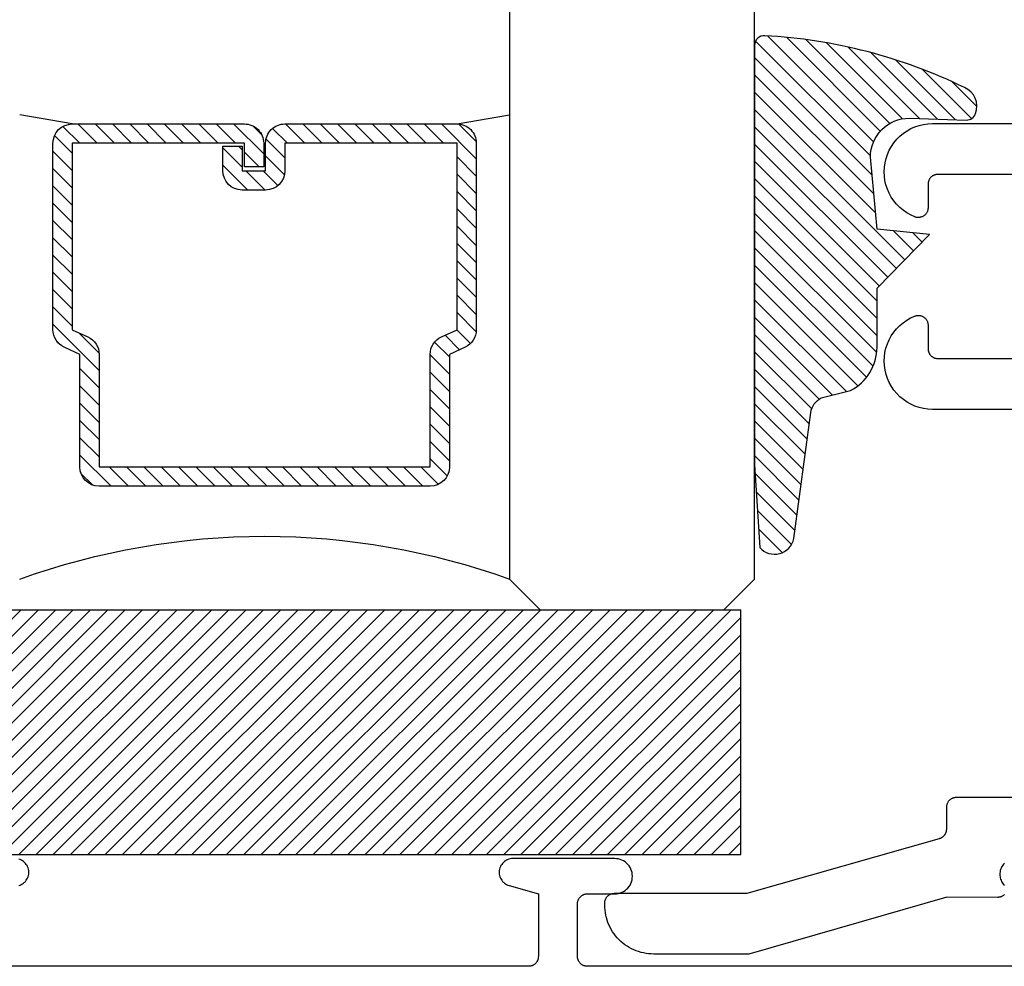
# Model space of a CAD drawing. Units: inches. Extents: x 0 to 70, y -0.1 to 43.6.
# Drawn here: x 64.6 to 65.6, y 24.7 to 25.7 of the extents above; entities that cross this region are included whole.
import ezdxf

# ---------------------------------------------------------------- set-up
doc = ezdxf.new("R2010")
doc.units = ezdxf.units.IN
doc.header["$LTSCALE"] = 0.5
doc.header["$MEASUREMENT"] = 0
doc.layers.add('Arcadia-Profile', color=5, linetype='Continuous')
doc.layers.add('Arcadia-Shade', color=8, linetype='Continuous')

# ---------------------------------------------------------------- blocks, each defined once
blk = doc.blocks.new('E-260MOD')
at = {"layer": 'Arcadia-Shade', "lineweight": -3}
h = blk.add_hatch(dxfattribs=at)
h.set_pattern_fill('ANSI31', color=256, scale=0.1, style=0)
h.set_pattern_definition([(45, (0.111432735196054, 0.0210802744449259), (-0.008838834764831844, 0.008838834764831846), [])])
edge = h.paths.add_edge_path()
edge.add_line((-0.1786578097246902, 0.2350642497696223), (-0.125, 0.2404197422160825))
edge.add_line((-0.125, 0.2404197422160825), (-0.1181936880113304, 0.3139171335331267))
edge.add_arc((-0.1581936880113304, 0.3139171335331286), 0.04000000000000002, 359.9999999999973, 449.9999999999999)
edge.add_line((-0.1581936880113304, 0.3539171335331286), (-0.2162454687676565, 0.3519725935885994))
edge.add_arc((-0.2162454687677204, 0.3619725935886442), 0.01000000000004481, 199.8505422421205, 270.0000000003661, ccw=False)
edge.add_arc((-0.2057289674488805, 0.3657692497091054), 0.02118084959594748, 113.38550761416829, 199.8505422417516, ccw=False)
edge.add_arc((0.01881379034085315, -0.09274421701558472), 0.531701062432379, 93.16608336545528, 115.98409913818631, ccw=False)
edge.add_arc((-0.009999999999999, 0.4281605382221339), 0.009999999999999006, -5.286437954055145e-12, 93.166083365465, ccw=False)
edge.add_line((0, 0.428160538222133), (0, 0))
edge.add_line((0, 0), (-0.005355283551523399, -0.0845275820354292))
edge.add_arc((-0.0204262058438835, -0.07137968101444413), 0.01999999999999943, 191.4084515945802, 318.8984941272966, ccw=False)
edge.add_line((-0.04003104600164366, -0.07533571973880618), (-0.05744640472207151, 0.0534071486590815))
edge.add_arc((-0.07724536299547531, 0.05057850034441513), 0.02000000000000125, 8.130742450397316, 62.82068149597912)
edge.add_line((-0.06810982592794791, 0.06837012653450475), (-0.0978388426688213, 0.0757519387839843))
edge.add_arc((-0.07499999999999962, 0.1202310042592028), 0.04999999999999967, 180.0000000000006, 242.82068149597302, ccw=False)
edge.add_line((-0.1249999999999993, 0.1202310042592023), (-0.125, 0.180419742216082))
edge.add_line((-0.125, 0.180419742216082), (-0.1786578097246902, 0.2350642497696223))
at = {"layer": 'Arcadia-Profile'}
blk.add_lwpolyline([(-0.1786578097246902, 0.2350642497696223), (-0.125, 0.2404197422160825), (-0.1181936880113304, 0.3139171335331267, 0.4142135623731083), (-0.1581936880113304, 0.3539171335331286), (-0.2162454687676565, 0.3519725935885994, -0.3160158995843511), (-0.2256512846930993, 0.3585769159274423, -0.3962562958274539), (-0.2141359800658433, 0.3852101994920861, -0.09989266188582809), (-0.01055230461303923, 0.4381452745538752, -0.4304926132808653), (0, 0.428160538222133), (0, 0), (-0.005355283551523399, -0.0845275820354292, -0.6217797134979012), (-0.04003104600164366, -0.07533571973880618), (-0.05744640472207151, 0.0534071486590815, 0.2432650129539878), (-0.06810982592794791, 0.06837012653450475), (-0.0978388426688213, 0.0757519387839843, -0.2811846954961982), (-0.1249999999999993, 0.1202310042592023), (-0.125, 0.180419742216082)], format="xyb", close=True, dxfattribs=at)
blk.add_lwpolyline([(-0.1786578097246902, 0.2350642497696223), (-0.125, 0.2404197422160825), (-0.1181936880113304, 0.3139171335331267, 0.4142135623731083), (-0.1581936880113304, 0.3539171335331286), (-0.2162454687676565, 0.3519725935885994, -0.3160158995843511), (-0.2256512846930993, 0.3585769159274423, -0.3962562958274539), (-0.2141359800658433, 0.3852101994920861, -0.09989266188582809), (-0.01055230461303923, 0.4381452745538752, -0.4304926132808653), (0, 0.428160538222133), (0, 0), (-0.005355283551523399, -0.0845275820354292, -0.6217797134979012), (-0.04003104600164366, -0.07533571973880618), (-0.05744640472207151, 0.0534071486590815, 0.2432650129539878), (-0.06810982592794791, 0.06837012653450475), (-0.0978388426688213, 0.0757519387839843, -0.2811846954961982), (-0.1249999999999993, 0.1202310042592023), (-0.125, 0.180419742216082)], format="xyb", close=True, dxfattribs=at)
blk = doc.blocks.new('SB-1.0000X0.2500X4')
at = {"layer": 'Arcadia-Shade', "lineweight": -3}
h = blk.add_hatch(dxfattribs=at)
h.set_pattern_fill('ANSI31', color=256, scale=0.1, style=0)
h.set_pattern_definition([(45, (0, 0), (-0.008838834764831844, 0.008838834764831846), [])])
h.paths.add_polyline_path([(1, 0.25), (0, 0.25), (0, 0), (1, 0)])
at = {"layer": 'Arcadia-Profile'}
for p, q in [((0, 0), (0, 0.25)), ((0, 0.25), (1, 0.25)), ((0, 0), (0, 0.25)), ((0, 0.25), (1, 0.25)), ((1, 0), (1, 0.25)), ((1, 0), (1, 0.25)), ((0, 0), (1, 0)), ((0, 0), (1, 0))]:
    blk.add_line(p, q, dxfattribs=at)
blk = doc.blocks.new('*U133')
at = {"layer": 'Arcadia-Shade', "lineweight": -3}
h = blk.add_hatch(dxfattribs=at)
h.set_pattern_fill('ANSI31', color=256, scale=0.1, style=0)
h.set_pattern_definition([(45, (-12.49009116438055, -10.79353366436354), (-0.008838834764831844, 0.008838834764831846), [])])
edge = h.paths.add_edge_path()
edge.add_line((0.499011675582075, 0.4285564927512802), (0.5229934129158451, 0.4285564927512837))
edge.add_arc((0.5229934129158463, 0.4482414927513224), 0.0196850000000387, 269.9999999999964, 359.9999999999984)
edge.add_line((0.542678412915885, 0.4482414927513219), (0.542678412915885, 0.4732180318310384))
edge.add_line((0.542678412915885, 0.4732180318310384), (0.5229934129158451, 0.4732180318310384))
edge.add_line((0.5229934129158451, 0.4732180318310384), (0.5229934129158451, 0.4482414927513219))
edge.add_line((0.5229934129158451, 0.4482414927513219), (0.499011675582075, 0.4482414927513219))
edge.add_line((0.499011675582075, 0.4482414927513219), (0.499011675582075, 0.4763228331426532))
edge.add_arc((0.47932667558206, 0.476322833142687), 0.01968500000001505, 359.9999999999018, 449.9999999999018)
edge.add_line((0.4793266755820937, 0.496007833142702), (0.3036411249999347, 0.4960078331426985))
edge.add_arc((0.3036411249999347, 0.4763228331426603), 0.01968500000003814, 90, 180)
edge.add_line((0.2839561249998965, 0.4763228331426603), (0.2839561249998965, 0.2858323436881278))
edge.add_arc((0.3036411249999145, 0.2858323436881261), 0.01968500000001799, 179.999999999995, 245.4529343159603)
edge.add_line((0.2954631769583571, 0.2679264678137017), (0.3114070047096007, 0.2606446238063391))
edge.add_line((0.3114070047096007, 0.2606446238063391), (0.3114070047096007, 0.1457257251104203))
edge.add_arc((0.3310920047095802, 0.145725725110422), 0.01968499999997952, 180.0000000000052, 270.0000000000052)
edge.add_line((0.331092004709582, 0.1260407251104425), (0.668905995290265, 0.126040725110439))
edge.add_arc((0.6689059952902658, 0.1457257251104211), 0.01968499999998219, 269.9999999999974, 359.9999999999974)
edge.add_line((0.688590995290248, 0.1457257251104203), (0.688590995290248, 0.2606446238063391))
edge.add_line((0.688590995290248, 0.2606446238063391), (0.7045348230414366, 0.2679264678137088))
edge.add_arc((0.6963568749998893, 0.2858323436881248), 0.01968500000000608, 294.547065684023, 359.9999999999882)
edge.add_line((0.7160418749998954, 0.2858323436881207), (0.7160418749998936, 0.4763228331426603))
edge.add_arc((0.696356874999912, 0.47632283314266), 0.01968499999998163, 9.69435005780996e-13, 89.99999999999902)
edge.add_line((0.6963568749999123, 0.4960078331426416), (0.520672186999926, 0.4960078331426985))
edge.add_arc((0.5206721869999242, 0.4763228331426586), 0.01968500000003992, 89.99999999999483, 179.9999999999948)
edge.add_line((0.5009871869998843, 0.4763228331426603), (0.5009871869998843, 0.4521573060815705))
edge.add_line((0.5009871869998843, 0.4521573060815705), (0.520672186999926, 0.4521573060815705))
edge.add_line((0.520672186999926, 0.4521573060815705), (0.520672186999926, 0.4763228331426603))
edge.add_line((0.520672186999926, 0.4763228331426603), (0.6963568749999123, 0.4763228331426603))
edge.add_line((0.6963568749999123, 0.4763228331426603), (0.6963568749999123, 0.2858323436881207))
edge.add_line((0.6963568749999123, 0.2858323436881207), (0.6804130472487255, 0.2785504996807049))
edge.add_arc((0.6885909952902385, 0.260644623806309), 0.0196849999999735, 114.5470656839565, 179.9999999999124)
edge.add_line((0.668905995290265, 0.2606446238063391), (0.668905995290265, 0.1457257251104203))
edge.add_line((0.668905995290265, 0.1457257251104203), (0.331092004709582, 0.1457257251104203))
edge.add_line((0.331092004709582, 0.1457257251104203), (0.331092004709582, 0.2606446238063391))
edge.add_arc((0.311407004709616, 0.2606446238063067), 0.01968499999996604, 9.435834056275837e-11, 65.45293431605756)
edge.add_line((0.3195849527511214, 0.2785504996806978), (0.3036411249999347, 0.2858323436881207))
edge.add_line((0.3036411249999347, 0.2858323436881207), (0.3036411249999347, 0.4763228331426603))
edge.add_line((0.3036411249999347, 0.4763228331426603), (0.4793266755820937, 0.4763228331426603))
edge.add_line((0.4793266755820937, 0.4763228331426603), (0.4793266755820937, 0.4482414927513219))
edge.add_arc((0.4990116755821052, 0.4482414927512917), 0.0196850000000115, 179.9999999999121, 269.9999999999121)
at = {"layer": 'Arcadia-Profile'}
for p, q in [((0.3036416249999334, 0.496007833142702), (0.2499999999999218, 0.5053829846366895)), ((0.6963568749999123, 0.496007833142702), (0.7499984999999256, 0.5053829846366895)), ((0.7080088700575029, 0.2699663348586228), (0.71222288382938, 0.2741803486304981))]:
    blk.add_line(p, q, dxfattribs=at)
blk.add_lwpolyline([(0.2499999999999995, 1.304459522137798), (0.25, 0.03125), (0.21875, 0), (0.03125, 0), (0, 0.03125), (1.299933877279353e-15, 1.304459522137798)], dxfattribs=at)
blk.add_lwpolyline([(0.499011675582075, 0.4285564927512802), (0.5229934129158451, 0.4285564927512837, 0.4142135623731049), (0.542678412915885, 0.4482414927513219), (0.542678412915885, 0.4732180318310384), (0.5229934129158451, 0.4732180318310384), (0.5229934129158451, 0.4482414927513219), (0.499011675582075, 0.4482414927513219), (0.499011675582075, 0.4763228331426532, 0.414213562373095), (0.4793266755820937, 0.496007833142702), (0.3036411249999347, 0.4960078331426985, 0.414213562373095), (0.2839561249998965, 0.4763228331426603), (0.2839561249998965, 0.2858323436881278, 0.2936188569408289), (0.2954631769583571, 0.2679264678137017), (0.3114070047096007, 0.2606446238063391), (0.3114070047096007, 0.1457257251104203, 0.414213562373095), (0.331092004709582, 0.1260407251104425), (0.668905995290265, 0.126040725110439, 0.414213562373095), (0.688590995290248, 0.1457257251104203), (0.688590995290248, 0.2606446238063391), (0.7045348230414366, 0.2679264678137088, 0.2936188569408282), (0.7160418749998954, 0.2858323436881207), (0.7160418749998936, 0.4763228331426603, 0.4142135623730852), (0.6963568749999123, 0.4960078331426416), (0.520672186999926, 0.4960078331426985, 0.414213562373095), (0.5009871869998843, 0.4763228331426603), (0.5009871869998843, 0.4521573060815705), (0.520672186999926, 0.4521573060815705), (0.520672186999926, 0.4763228331426603), (0.6963568749999123, 0.4763228331426603), (0.6963568749999123, 0.2858323436881207), (0.6804130472487255, 0.2785504996807049, 0.2936188569407848), (0.668905995290265, 0.2606446238063391), (0.668905995290265, 0.1457257251104203), (0.331092004709582, 0.1457257251104203), (0.331092004709582, 0.2606446238063391, 0.293618856940819), (0.3195849527511214, 0.2785504996806978), (0.3036411249999347, 0.2858323436881207), (0.3036411249999347, 0.4763228331426603), (0.4793266755820937, 0.4763228331426603), (0.4793266755820937, 0.4482414927513219, 0.4142135623730945)], format="xyb", close=True, dxfattribs=at)
blk.add_arc((0.4999992499998971, -0.6625220109668888), 0.7374409998105559, 70.18348207574029, 109.8165179242614, dxfattribs=at)

msp = doc.modelspace()

# ---------------------------------------------------------------- linework, layer by layer
at = {"layer": 'Arcadia-Profile', "elevation": 2.465790769999717e-08}
for points in [[(65.5863446281394, 25.54364634513024), (65.49134462813943, 25.54364634513024), (65.49082122813941, 25.54363264513029), (65.49029932813939, 25.54359154513043), (65.48978032813939, 25.54352324513036), (65.48926552813943, 25.54342774513032), (65.48875642813938, 25.54330554513024), (65.4882544281394, 25.54315684513028), (65.4877609281394, 25.5429821451304), (65.48727722813943, 25.54278174513036), (65.48680472813943, 25.54255634513027), (65.48634462813943, 25.54230654513037), (65.48589822813939, 25.54203304513032), (65.4854667281394, 25.54173644513037), (65.48505142813941, 25.54141774513039), (65.48465332813943, 25.54107774513034), (65.48427352813941, 25.54071734513025), (65.4839132281394, 25.54033764513031), (65.48357312813938, 25.53993954513032), (65.4832544281394, 25.53952414513026), (65.48295792813941, 25.53909274513023), (65.4826843281394, 25.53864634513036), (65.4824345281394, 25.5381862451303), (65.48220912813942, 25.53771364513034), (65.4820088281394, 25.53723004513029), (65.48183402813943, 25.53673644513026), (65.48168532813942, 25.53623454513024), (65.4815631281394, 25.53572544513042), (65.48146772813944, 25.53521064513041), (65.48139942813943, 25.53469164513024), (65.4813583281394, 25.53416964513042), (65.48134462813938, 25.53364634513025), (65.48134462813938, 25.50964634513036), (65.48132362813944, 25.50899874513027), (65.48126072813939, 25.50835384513027), (65.48115622813943, 25.50771444513032), (65.48101052813941, 25.50708304513034), (65.48082422813941, 25.5064624451303), (65.48059812813939, 25.50585524513042), (65.4803332281394, 25.50526394513042), (65.48003052813944, 25.50469104513024), (65.47969142813942, 25.50413894513042), (65.47931722813941, 25.50360994513028), (65.47890952813943, 25.50310624513043), (65.47847012813942, 25.50263014513041), (65.4780008281394, 25.50218334513045), (65.4775035281394, 25.50176794513038), (65.47698042813938, 25.50138564513043), (65.47643362813939, 25.50103804513026), (65.47586542813941, 25.50072654513031), (65.4752783281394, 25.50045254513032), (65.4746746281394, 25.5002170451304), (65.4740570281394, 25.50002114513029), (65.47342792813943, 25.49986574513025), (65.4727902281394, 25.49975134513045), (65.4721463281394, 25.49967854513045), (65.4714991281394, 25.49964754513041), (65.47085132813943, 25.49965854513027), (65.4702055281394, 25.4997114451304), (65.46956452813943, 25.49980604513041), (65.46893092813941, 25.49994194513044), (65.46830752813942, 25.50011864513033), (65.4676969281394, 25.50033534513034), (65.46355782813943, 25.50220384513034), (65.45960772813943, 25.50444454513024), (65.4558802281394, 25.50703854513029), (65.45240652813943, 25.50996394513038), (65.44921632813943, 25.51319584513033), (65.4463362281394, 25.51670714513045), (65.44379092813939, 25.52046814513039), (65.4416016281394, 25.52444684513046), (65.4397870281394, 25.52860994513037), (65.43836232813943, 25.5329219451304), (65.43733972813943, 25.53734664513024), (65.43672772813939, 25.5418465451304), (65.43653152813938, 25.54638364513028), (65.4367528281394, 25.55091954513034), (65.43738972813942, 25.5554160451303), (65.43843682813942, 25.55983494513032), (65.4398853281394, 25.56413904513045), (65.4417230281394, 25.56829194513045), (65.4439343281394, 25.57225864513032), (65.44650042813943, 25.57600534513028), (65.44939992813939, 25.57950064513045), (65.45260802813944, 25.58271494513031), (65.45609782813939, 25.58562094513024), (65.45983972813941, 25.58819424513024), (65.46380202813943, 25.59041314513036), (65.46795142813939, 25.5922586451303), (65.47225282813942, 25.59371534513036), (65.47666972813938, 25.59477094513034), (65.48116502813942, 25.59541634513027), (65.48570052813939, 25.59564634513038), (65.6463446281394, 25.59564634513038)], [(65.58434462813939, 25.30364634513023), (65.48570052813939, 25.30364634513023), (65.48116502813942, 25.30387624513025), (65.47666972813938, 25.30452174513027), (65.47225282813942, 25.30557724513039), (65.46795142813939, 25.30703394513046), (65.46380202813943, 25.30887954513025), (65.45983972813941, 25.31109834513029), (65.45609782813939, 25.31367164513028), (65.45260802813944, 25.3165777451303), (65.44939992813939, 25.31979194513031), (65.44650042813943, 25.32328724513025), (65.4439343281394, 25.32703404513029), (65.4417230281394, 25.3310006451303), (65.4398853281394, 25.33515354513031), (65.43843682813942, 25.33945764513044), (65.43738972813942, 25.34387664513031), (65.4367528281394, 25.34837304513042), (65.43653152813938, 25.35290894513025), (65.43672772813939, 25.35744604513036), (65.43733972813943, 25.36194594513029), (65.43836232813943, 25.36637064513036), (65.4397870281394, 25.37068274513024), (65.4416016281394, 25.3748457451303), (65.44379092813939, 25.37882454513044), (65.4463362281394, 25.3825854451303), (65.44921632813943, 25.38609674513043), (65.45240652813943, 25.38932874513046), (65.4558802281394, 25.39225404513024), (65.45960772813943, 25.39484804513029), (65.46355782813943, 25.39708874513042), (65.4676969281394, 25.39895724513042), (65.46830752813942, 25.39917394513043), (65.46893092813941, 25.39935064513031), (65.46956452813943, 25.39948664513042), (65.4702055281394, 25.39958124513043), (65.47085132813943, 25.39963414513034), (65.4714991281394, 25.39964514513042), (65.4721463281394, 25.39961414513039), (65.4727902281394, 25.39954124513031), (65.47342792813943, 25.39942694513036), (65.4740570281394, 25.39927144513024), (65.4746746281394, 25.39907554513036), (65.4752783281394, 25.39884014513029), (65.47586542813941, 25.39856604513045), (65.47643362813939, 25.39825464513035), (65.47698042813938, 25.39790694513033), (65.4775035281394, 25.39752464513037), (65.4780008281394, 25.39710924513031), (65.47847012813942, 25.39666254513043), (65.47890952813943, 25.39618634513033), (65.47931722813941, 25.39568274513033), (65.47969142813942, 25.39515374513041), (65.48003052813944, 25.39460164513036), (65.4803332281394, 25.39402874513041), (65.48059812813939, 25.39343734513034), (65.48082422813941, 25.39283014513023), (65.48101052813941, 25.39220954513041), (65.48115622813943, 25.39157824513029), (65.48126072813939, 25.39093874513026), (65.48132362813944, 25.39029384513026), (65.48134462813938, 25.38964624513039), (65.48134462813938, 25.36564634513036), (65.4813583281394, 25.36512294513034), (65.48139942813943, 25.36460104513037), (65.48146772813944, 25.36408194513035), (65.4815631281394, 25.36356724513041), (65.48168532813942, 25.36305814513037), (65.48183402813943, 25.36255614513027), (65.4820088281394, 25.36206264513032), (65.48220912813942, 25.36157894513042), (65.4824345281394, 25.3611064451303), (65.4826843281394, 25.36064634513025), (65.48295792813941, 25.36019994513038), (65.4832544281394, 25.35976844513027), (65.48357312813938, 25.35935314513029), (65.4839132281394, 25.3589550451303), (65.48427352813941, 25.35857524513028), (65.48465332813943, 25.35821484513042), (65.48505142813941, 25.35787484513037), (65.4854667281394, 25.35755614513039), (65.48589822813939, 25.35725964513028), (65.48634462813943, 25.35698604513038), (65.48680472813943, 25.35673624513026), (65.48727722813943, 25.3565108451304), (65.4877609281394, 25.35631054513044), (65.4882544281394, 25.35613574513025), (65.48875642813938, 25.35598704513029), (65.48926552813943, 25.35586484513044), (65.48978032813939, 25.35576944513025), (65.49029932813939, 25.35570114513041), (65.49082122813941, 25.35566004513032), (65.49134462813943, 25.35564634513037), (65.5863446281394, 25.35564634513037)], [(65.5593926281394, 24.80833983513037), (65.5590101281394, 24.80797924513024), (65.5586091281394, 24.80763925513031), (65.55819082813942, 24.80732081513031), (65.5577564281394, 24.80702478513024), (65.55730702813942, 24.80675200513031), (65.55684392813943, 24.80650321513042), (65.55636832813941, 24.80627910513033), (65.55588172813943, 24.8060802951303), (65.55538522813943, 24.80590734513032), (65.55488042813938, 24.8057607151303), (65.55436852813939, 24.80564081513023), (65.55385112813941, 24.80554798513037), (65.5533295281394, 24.80548247513036), (65.5528052281394, 24.80544446513034), (65.5522796281394, 24.80543406513027), (65.50034462813939, 24.80577185513027), (65.2985484281394, 24.74755094513046), (65.20134462813941, 24.74755094513046), (65.19872782813941, 24.74761946839033), (65.19611820813942, 24.7478248503304), (65.19352290813943, 24.74816652813035), (65.19094904813939, 24.74864356513024), (65.18840367813944, 24.74925465413037), (65.18589377813943, 24.74999811913028), (65.18342622813942, 24.75087192413037), (65.18100779813939, 24.75187367213027), (65.1786451081394, 24.75300061913038), (65.17634462813943, 24.75424967513038), (65.17411267813942, 24.75561741713034), (65.1719553681394, 24.75710009513034), (65.16987860813943, 24.75869364513039), (65.16788809813939, 24.76039370513024), (65.16598928813939, 24.76219560513039), (65.16418738813941, 24.76409441513044), (65.16248732813939, 24.76608492513026), (65.1608937781394, 24.76816168513039), (65.1594111001394, 24.77031899513042), (65.15804335813944, 24.77255094513032), (65.15679430213943, 24.77485142513035), (65.15566735513939, 24.77721411513028), (65.15466560713942, 24.77963254513031), (65.1537918021394, 24.78210009513043), (65.15304833713942, 24.78460999513038), (65.1524372481394, 24.78715536513039), (65.15196021113941, 24.78972922513037), (65.1516185333394, 24.79232452513031), (65.15141315139944, 24.79493414513024), (65.1513446281394, 24.79755094513041), (65.1513446281394, 24.79955094513036), (65.15135833278943, 24.80007430513035), (65.15139940918944, 24.80059622513033), (65.15146774473943, 24.80111528513032), (65.15156315213939, 24.80163006513033), (65.15168536983943, 24.80213913513023), (65.15183406293939, 24.80264111513031), (65.15200882383944, 24.80313462513038), (65.15220917353942, 24.80361831513039), (65.15243456313944, 24.80409084513042), (65.15268437413938, 24.80455094513025), (65.15295792213944, 24.80499733513045), (65.15325445813939, 24.8054287951303), (65.15357316813943, 24.80584414513044), (65.15391318013941, 24.80624225513031), (65.15427356013943, 24.8066220151303), (65.1546533221394, 24.80698239513038), (65.15505142413942, 24.80732240513032), (65.15546677513943, 24.80764111513042), (65.15589823813941, 24.80793765513033), (65.1563446281394, 24.80821119513041), (65.15680472313939, 24.80846101513032), (65.15727726213943, 24.80868639513039), (65.15776094913942, 24.80888674513028), (65.15825445813944, 24.80906151513034), (65.1587564381394, 24.8092102051304), (65.1592655111394, 24.80933242513026), (65.15978028313943, 24.80942782513046), (65.16029934313941, 24.80949616513033), (65.1608212681394, 24.8095372451304), (65.16134462813939, 24.80955094513035), (65.2967383281394, 24.80955094513035), (65.49308842813942, 24.86557594513044), (65.49350012813939, 24.86570304513032), (65.49390602813942, 24.86584774513028), (65.49430532813939, 24.86600994513026), (65.4946972281394, 24.86618904513045), (65.49508102813941, 24.86638494513033), (65.49545602813943, 24.86659714513041), (65.49582162813944, 24.86682534513045), (65.49617702813943, 24.86706904513028), (65.49652152813941, 24.86732784513026), (65.49685462813939, 24.86760134513031), (65.49717552813941, 24.86788884513032), (65.49748382813944, 24.86818984513036), (65.4977789281394, 24.86850394513033), (65.49806012813941, 24.86883044513036), (65.4983270281394, 24.86916874513042), (65.49857912813941, 24.86951824513028), (65.4988159281394, 24.86987824513028), (65.49903702813943, 24.8702481451304), (65.4992419281394, 24.87062724513032), (65.49943032813941, 24.87101474513031), (65.49960182813943, 24.87141004513035), (65.49975622813942, 24.87181244513033), (65.49989302813943, 24.87222104513023), (65.5000122281394, 24.8726351451304), (65.50011332813939, 24.87305394513044), (65.50019642813943, 24.87347684513031), (65.50026112813943, 24.87390284513037), (65.5003075281394, 24.87433124513029), (65.5003353281394, 24.87476124513034), (65.50034462813939, 24.87519214513043), (65.50034462813939, 24.89764634513028), (65.5003583281394, 24.89816964513045), (65.50039942813943, 24.89869164513027), (65.50046772813938, 24.89921064513044), (65.5005631281394, 24.89972544513046), (65.50068532813943, 24.90023454513027), (65.50083402813944, 24.90073644513029), (65.5010088281394, 24.90123004513032), (65.50120912813942, 24.90171364513037), (65.5014345281394, 24.90218624513034), (65.5016843281394, 24.90264634513039), (65.50195792813942, 24.90309274513027), (65.50225442813941, 24.90352414513029), (65.50257312813939, 24.90393954513036), (65.5029132281394, 24.90433764513034), (65.50327352813942, 24.90471734513028), (65.50365332813944, 24.90507774513037), (65.50405142813942, 24.90541774513042), (65.5044667281394, 24.9057364451304), (65.5048982281394, 24.90603304513036), (65.50534462813938, 24.90630654513041), (65.50580472813944, 24.9065563451303), (65.50627722813944, 24.90678174513039), (65.5067609281394, 24.90698214513043), (65.5072544281394, 24.90715684513032), (65.50775642813939, 24.90730554513027), (65.50826552813943, 24.90742774513035), (65.5087803281394, 24.90752324513039), (65.50929932813939, 24.90759154513046), (65.50982122813942, 24.90763264513032), (65.51034462813944, 24.90764634513027), (65.58434462813939, 24.90764634513027)]]:
    msp.add_lwpolyline(points, dxfattribs=at)
at = {"layer": 'Arcadia-Profile', "lineweight": -3, "elevation": 2.465790769999717e-08}
for points in [[(65.61750936661072, 24.7350119451304), (65.13357462813941, 24.7350119451304), (65.133051268577, 24.73502564978287), (65.13252934350676, 24.7350667261768), (65.13201028348904, 24.73513506172446), (65.13149551123128, 24.73523046912317), (65.13098643768843, 24.73535268686749), (65.13048445819568, 24.73550137996756), (65.129990948644, 24.73567614086539), (65.1295072617087, 24.73587649055401), (65.12903472314203, 24.73610187988868), (65.12857462813942, 24.73635169109264), (65.12812823778928, 24.73662523945097), (65.12769677561654, 24.73692177518672), (65.12728142422897, 24.73724048551583), (65.12688332207587, 24.73758049687569), (65.12650356032755, 24.73794087731869), (65.12614317988466, 24.73832063906696), (65.12580316852485, 24.73871874121994), (65.12548445819569, 24.73913409260751), (65.12518792246, 24.73956555478037), (65.1249143741016, 24.7400119451305), (65.12466456289754, 24.74047204013311), (65.12443917356303, 24.74094457869967), (65.12423882387448, 24.74142826563491), (65.12406406297647, 24.74192177518682), (65.12391536987657, 24.74242375467941), (65.12379315213208, 24.74293282822225), (65.12369774473349, 24.74344760047995), (65.12362940918577, 24.74396666049768), (65.1235883327919, 24.74448858556809), (65.12357462813942, 24.74501194513039), (65.12357462813942, 24.79901194513047), (65.1235883327919, 24.79953530469299), (65.12362940918577, 24.80005722976318), (65.12369774473349, 24.80057628978091), (65.12379315213208, 24.80109106203861), (65.12391536987657, 24.80160013558145), (65.12406406297647, 24.80210211507426), (65.12423882387448, 24.80259562462595), (65.12443917356303, 24.80307931156119), (65.12466456289754, 24.80355185012797), (65.1249143741016, 24.80401194513036), (65.12518792246, 24.80445833548072), (65.12548445819569, 24.80488979765335), (65.12580316852485, 24.80530514904092), (65.12614317988466, 24.80570325119413), (65.12650356032755, 24.80608301294239), (65.12688332207587, 24.80644339338517), (65.12728142422897, 24.80678340474503), (65.12769677561654, 24.80710211507414), (65.12812823778928, 24.80739865080989), (65.12857462813942, 24.80767219916822), (65.12903472314203, 24.80792201037241), (65.1295072617087, 24.80814739970685), (65.129990948644, 24.80834774939547), (65.13048445819568, 24.80852251029353), (65.13098643768843, 24.80867120339337), (65.13149551123128, 24.80879342113769), (65.13201028348904, 24.8088888285364), (65.13252934350676, 24.80895716408406), (65.133051268577, 24.80899824047799), (65.13357462813941, 24.80901194513046), (65.16157462813943, 24.80901194513046), (65.16345614047823, 24.80911055101376), (65.16531703857414, 24.80940528831718), (65.1671369340382, 24.80989292783704), (65.16889588771478, 24.81056812689292), (65.17057462813945, 24.81142348786227), (65.1721547626807, 24.81244963923166), (65.17361897905387, 24.81363533827187), (65.174951234998, 24.814967594216), (65.17613693403821, 24.81643181058928), (65.17716308540754, 24.81801194513048), (65.17801844637701, 24.8196906855552), (65.17869364543277, 24.82144963923167), (65.17918128495263, 24.82326953469567), (65.17947602225605, 24.82513043279175), (65.17957462813946, 24.82701194513049), (65.17947602225605, 24.82889345746923), (65.17918128495263, 24.83075435556509), (65.17869364543277, 24.83257425102931), (65.17801844637701, 24.83433320470579), (65.17716308540754, 24.83601194513051), (65.17613693403821, 24.83759207967171), (65.174951234998, 24.83905629604499), (65.17361897905387, 24.84038855198912), (65.1721547626807, 24.8415742510291), (65.17057462813945, 24.84260040239849), (65.16889588771478, 24.84345576336807), (65.1671369340382, 24.84413096242372), (65.16531703857414, 24.84461860194358), (65.16345614047823, 24.844913339247), (65.16157462813943, 24.84501194513052), (65.05757462813945, 24.84501194513052), (65.05624061374853, 24.84494824326168), (65.05491873924468, 24.84475771735981), (65.05362103403878, 24.84444210126082), (65.05235930759467, 24.84400426715604), (65.05114504195974, 24.84344819945238), (65.0499892872755, 24.84277895851449), (65.04890256121799, 24.84200263461332), (65.04789475328455, 24.8411262925041), (65.0469750347964, 24.84015790713363), (65.04615177543731, 24.83910629106742), (65.04543246708717, 24.83798101429227), (65.04482365564401, 24.83679231712733), (65.04433088145454, 24.83555101703394), (65.04395862889534, 24.83426841017479), (65.04371028556416, 24.83295616861426), (65.04358811145154, 24.83162623410101), (65.04359321837457, 24.83029070939426), (65.04372555985891, 24.82896174812515), (65.04398393156164, 24.82765144419602), (65.04436598223135, 24.82637172172269), (65.04486823510491, 24.82513422652107), (65.04548611954716, 24.82395022012781), (65.04621401264468, 24.8228304773171), (65.047045290376, 24.82178518804778), (65.04797238789179, 24.82082386473087), (65.0489868683572, 24.8199552556656), (65.0500794997292, 24.81918726542597), (65.0512403387706, 24.81852688292827), (65.05245882153623, 24.81798011782973), (65.05372385950763, 24.81755194583832), (65.08357462813946, 24.80901194513046), (65.08357462813946, 24.74501194513039), (65.08356092348698, 24.74448858556809), (65.08351984709311, 24.74396666049768), (65.08345151154539, 24.74344760047995), (65.0833561041468, 24.74293282822225), (65.08323388640231, 24.74242375467941), (65.08308519330241, 24.74192177518682), (65.0829104324044, 24.74142826563491), (65.08271008271585, 24.74094457869967), (65.08248469338135, 24.74047204013311), (65.08223488217727, 24.7400119451305), (65.08196133381888, 24.73956555478037), (65.0816647980832, 24.73913409260751), (65.08134608775403, 24.73871874121994), (65.08100607639422, 24.73832063906696), (65.08064569595133, 24.73794087731869), (65.08026593420301, 24.73758049687569), (65.07986783204991, 24.73724048551583), (65.07945248066234, 24.73692177518672), (65.0790210184896, 24.73662523945097), (65.07857462813946, 24.73635169109264), (65.07811453313685, 24.73610187988868), (65.07764199457019, 24.73587649055401), (65.07715830763489, 24.73567614086539), (65.0766647980832, 24.73550137996756), (65.07616281859045, 24.73535268686749), (65.0756537450476, 24.73523046912317), (65.07513897278984, 24.73513506172446), (65.07461991277212, 24.7350667261768), (65.07409798770188, 24.73502564978287), (65.07357462813941, 24.7350119451304), (64.53357462813945, 24.7350119451304)], [(64.55342539677123, 24.81755194583832), (64.55469043474262, 24.81798011782973), (64.55590891750826, 24.81852688292827), (64.55706975654967, 24.81918726542597), (64.55816238792166, 24.8199552556656), (64.55917686838707, 24.82082386473087), (64.56010396590291, 24.82178518804778), (64.56093524363418, 24.8228304773171), (64.5616631367317, 24.82395022012781), (64.56228102117394, 24.82513422652107), (64.56278327404756, 24.82637172172269), (64.56316532471727, 24.82765144419602), (64.56342369642, 24.82896174812515), (64.56355603790429, 24.83029070939426), (64.56356114482732, 24.83162623410101), (64.5634389707147, 24.83295616861426), (64.56319062738352, 24.83426841017479), (64.56281837482437, 24.83555101703394), (64.56232560063485, 24.83679231712733), (64.56171678919169, 24.83798101429227), (64.56099748084155, 24.83910629106742), (64.56017422148246, 24.84015790713363), (64.5592545029943, 24.8411262925041), (64.55824669506087, 24.84200263461332), (64.55715996900342, 24.84277895851449), (64.55600421431912, 24.84344819945238), (64.55478994868419, 24.84400426715604), (64.55352822224008, 24.84444210126082)], [(65.5592694372594, 24.84033416484056), (65.55841673900666, 24.83941318216432), (65.55763885467623, 24.83842819517542), (65.55694057100165, 24.83738526501941), (65.55632618489183, 24.83629080939761), (65.55579947698943, 24.83515156307419), (65.55536368840667, 24.83397453643408), (65.55502150078134, 24.83276697234498), (65.55477501977471, 24.83153630158756), (65.55462576211495, 24.83029009712948), (65.55457464626325, 24.82903602752629), (65.55462198676254, 24.82778180973116), (65.55476749230174, 24.82653516160997), (65.5550102675082, 24.82530375444765), (65.55534881845769, 24.82409516574387), (65.55578106186722, 24.82291683258438), (65.55630433791448, 24.8217760058759), (65.5569154266051, 24.82067970572905), (65.55761056758719, 24.81963467825801), (65.5583854832907, 24.81864735406964), (65.55923540524937, 24.81772380869222)]]:
    msp.add_lwpolyline(points, dxfattribs=at)

# ---------------------------------------------------------------- block references
at = {"layer": 'Arcadia-Profile', "lineweight": -3, "xscale": -1}
for name, p in [('*U133', (65.30423863342283, 25.09916973309089, 2.465790769999717e-08)), ('E-260MOD', (65.30423863342283, 25.24717320897719, 2.465790769999717e-08))]:
    msp.add_blockref(name, p, dxfattribs=at)
at = {"layer": 'Arcadia-Profile'}
msp.add_blockref('SB-1.0000X0.2500X4', (64.29030042799208, 24.84916973309089, 2.465790769999717e-08), dxfattribs=at)

doc.saveas('drawing.dxf')
